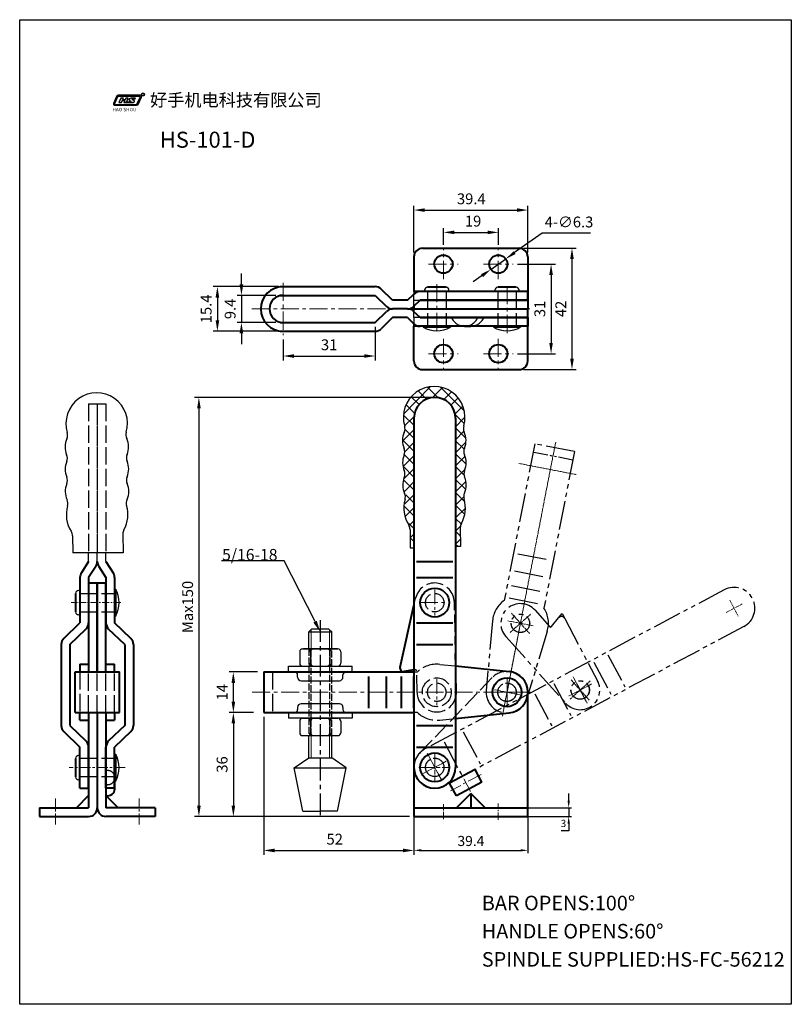
# Model space of a CAD drawing. Units: millimetres. Extents: x 1635 to 1902, y 473 to 814.
import ezdxf
from ezdxf import colors
from ezdxf.entities.mleader import LeaderData, LeaderLine
from ezdxf.math import Vec2, Vec3

# ---------------------------------------------------------------- set-up
doc = ezdxf.new("R2010")
doc.units = ezdxf.units.MM
for name, pattern in [('ACAD_ISO02W100', [15, 12, -3]), ('CENTER', [2, 1.25, -0.25, 0.25, -0.25]), ('CENTERX2', [4, 2.5, -0.5, 0.5, -0.5]), ('PHANTOM', [17.5, 10, -1.5, 1.5, -1.5, 1.5, -1.5])]:
    doc.linetypes.add(name, pattern=pattern)
for name, color, linetype in [('1l', 7, 'Continuous'), ('6', 6, 'CENTERX2'), ('图层4', 5, 'ACAD_ISO02W100'), ('图层6', 2, 'PHANTOM')]:
    doc.layers.add(name, color=color, linetype=linetype)
for name, color, linetype, lineweight in [('2L', 2, 'Continuous', 13), ('5L', 1, 'Continuous', 13), ('7L', 3, 'Continuous', 30), ('8L', 2, 'PHANTOM', 13), ('图层1', 7, 'Continuous', 40), ('图层3', 6, 'CENTER', 13), ('图层5', 1, 'Continuous', 13)]:
    doc.layers.add(name, color=color, linetype=linetype, lineweight=lineweight)
doc.styles.add('ROMANS', font='ROMANS', dxfattribs={"width": 0.7})
doc.styles.get("Standard").update_dxf_attribs({"font": 'arial.ttf'})
doc.styles.add('样式 1', font='仿宋_GB2312_0.ttf')
doc.dimstyles.new('ISO-25', dxfattribs={"dimtxt": 2.5, "dimasz": 2.5, "dimexe": 1, "dimexo": 1, "dimgap": 1, "dimtad": 1, "dimtoh": 1, "dimdsep": 46, "dimtxsty": 'Standard', "dimcen": 2.5, "dimclrd": 1, "dimclre": 1, "dimclrt": 3, "dimadec": 0, "dimazin": 0, "dimtfac": 1, "dimtmove": 0, "dimatfit": 3, "dimfxl": 1, "dimarcsym": 0})
pattern_1 = [(45.27, (2128.9395, 806.8203), (-2.255619, 2.23446), []), (135.27, (2128.9395, 806.8203), (-2.23446, -2.255619), [])]

# ---------------------------------------------------------------- blocks, each defined once
blk = doc.blocks.new('*D19')
at = {"layer": 'Defpoints', "color": 0}
for p in [(1709.4, 588.08), (1719.22, 588.08), (1717.9, 574.08)]:
    blk.add_point(p, dxfattribs=at)
at = {"layer": '图层5', "color": 1, "lineweight": -2}
for p, q in [((1717.72, 588.08), (1707.9, 588.08)), ((1709.4, 577.83), (1709.4, 584.33)), ((1716.4, 574.08), (1707.9, 574.08))]:
    blk.add_line(p, q, dxfattribs=at)
at = {"layer": '图层5', "color": 1}
for points in [[(1708.77, 584.33), (1710.02, 584.33), (1709.4, 588.08)], [(1708.77, 577.83), (1710.02, 577.83), (1709.4, 574.08)]]:
    blk.add_solid(points, dxfattribs=at)
at = {"layer": '图层5', "color": 3, "insert": (1706.02, 581.08), "char_height": 3.75, "attachment_point": 5, "rotation": 90}
blk.add_mtext('14', dxfattribs=at)
blk = doc.blocks.new('*D20')
at = {"layer": 'Defpoints', "color": 0}
for p in [(1717.9, 574.08), (1709.4, 538.08), (1771.9, 538.08)]:
    blk.add_point(p, dxfattribs=at)
at = {"layer": '图层5', "color": 1, "lineweight": -2}
for p, q in [((1716.4, 574.08), (1707.9, 574.08)), ((1709.4, 570.33), (1709.4, 541.83)), ((1770.4, 538.08), (1707.9, 538.08))]:
    blk.add_line(p, q, dxfattribs=at)
at = {"layer": '图层5', "color": 1}
for points in [[(1708.77, 570.33), (1710.02, 570.33), (1709.4, 574.08)], [(1708.77, 541.83), (1710.02, 541.83), (1709.4, 538.08)]]:
    blk.add_solid(points, dxfattribs=at)
at = {"layer": '图层5', "color": 3, "insert": (1705.98, 556.08), "char_height": 3.75, "attachment_point": 5, "rotation": 90}
blk.add_mtext('36', dxfattribs=at)
blk = doc.blocks.new('*D21')
at = {"layer": 'Defpoints', "color": 0}
for p in [(1719.9, 574.08), (1771.9, 538.08), (1771.9, 526.34)]:
    blk.add_point(p, dxfattribs=at)
at = {"layer": '图层5', "color": 1, "lineweight": -2}
for p, q in [((1719.9, 572.58), (1719.9, 524.84)), ((1771.9, 536.58), (1771.9, 524.84)), ((1723.65, 526.34), (1768.15, 526.34))]:
    blk.add_line(p, q, dxfattribs=at)
at = {"layer": '图层5', "color": 1}
for points in [[(1723.65, 526.96), (1723.65, 525.71), (1719.9, 526.34)], [(1768.15, 526.96), (1768.15, 525.71), (1771.9, 526.34)]]:
    blk.add_solid(points, dxfattribs=at)
at = {"layer": '图层5', "color": 3, "insert": (1744.48, 529.75), "char_height": 3.75, "attachment_point": 5}
blk.add_mtext('52', dxfattribs=at)
blk = doc.blocks.new('*D22')
at = {"layer": 'Defpoints', "color": 0}
for p in [(1806.25, 729.21), (1806.25, 698.21), (1819.35, 698.21)]:
    blk.add_point(p, dxfattribs=at)
at = {"layer": '图层5', "color": 1, "lineweight": -2}
for p, q in [((1807.75, 729.21), (1820.85, 729.21)), ((1819.35, 725.46), (1819.35, 701.96)), ((1807.75, 698.21), (1820.85, 698.21))]:
    blk.add_line(p, q, dxfattribs=at)
at = {"layer": '图层5', "color": 1}
for points in [[(1818.72, 725.46), (1819.97, 725.46), (1819.35, 729.21)], [(1818.72, 701.96), (1819.97, 701.96), (1819.35, 698.21)]]:
    blk.add_solid(points, dxfattribs=at)
at = {"layer": '图层5', "color": 3, "insert": (1815.93, 713.71), "char_height": 3.75, "attachment_point": 5, "rotation": 90}
blk.add_mtext('31', dxfattribs=at)
blk = doc.blocks.new('*D23')
at = {"layer": 'Defpoints', "color": 0}
for p in [(1808.3, 734.71), (1808.3, 692.71), (1826.58, 692.71)]:
    blk.add_point(p, dxfattribs=at)
at = {"layer": '图层5', "color": 1, "lineweight": -2}
for p, q in [((1809.8, 734.71), (1828.08, 734.71)), ((1826.58, 730.96), (1826.58, 696.46)), ((1809.8, 692.71), (1828.08, 692.71))]:
    blk.add_line(p, q, dxfattribs=at)
at = {"layer": '图层5', "color": 1}
for points in [[(1825.96, 730.96), (1827.21, 730.96), (1826.58, 734.71)], [(1825.96, 696.46), (1827.21, 696.46), (1826.58, 692.71)]]:
    blk.add_solid(points, dxfattribs=at)
at = {"layer": '图层5', "color": 3, "insert": (1823.2, 713.71), "char_height": 3.75, "attachment_point": 5, "rotation": 90}
blk.add_mtext('42', dxfattribs=at)
blk = doc.blocks.new('*D24')
at = {"layer": 'Defpoints', "color": 0}
for p in [(1725.6, 718.41), (1712.19, 709.01), (1725.6, 709.01)]:
    blk.add_point(p, dxfattribs=at)
at = {"layer": '图层5', "color": 1, "lineweight": -2}
for p, q in [((1712.19, 722.16), (1712.19, 725.91)), ((1724.1, 718.41), (1710.69, 718.41)), ((1712.19, 718.41), (1712.19, 709.01)), ((1724.1, 709.01), (1710.69, 709.01)), ((1712.19, 705.26), (1712.19, 701.51))]:
    blk.add_line(p, q, dxfattribs=at)
at = {"layer": '图层5', "color": 1}
for points in [[(1711.57, 722.16), (1712.82, 722.16), (1712.19, 718.41)], [(1711.57, 705.26), (1712.82, 705.26), (1712.19, 709.01)]]:
    blk.add_solid(points, dxfattribs=at)
at = {"layer": '图层5', "color": 3, "insert": (1708.78, 713.71), "char_height": 3.75, "attachment_point": 5, "rotation": 90}
blk.add_mtext('9.4', dxfattribs=at)
blk = doc.blocks.new('*D25')
at = {"layer": 'Defpoints', "color": 0}
for p in [(1726.6, 721.41), (1703.87, 706.01), (1726.6, 706.01)]:
    blk.add_point(p, dxfattribs=at)
at = {"layer": '图层5', "color": 1, "lineweight": -2}
for p, q in [((1725.1, 721.41), (1702.37, 721.41)), ((1703.87, 717.66), (1703.87, 709.76)), ((1725.1, 706.01), (1702.37, 706.01))]:
    blk.add_line(p, q, dxfattribs=at)
at = {"layer": '图层5', "color": 1}
for points in [[(1703.25, 717.66), (1704.5, 717.66), (1703.87, 721.41)], [(1703.25, 709.76), (1704.5, 709.76), (1703.87, 706.01)]]:
    blk.add_solid(points, dxfattribs=at)
at = {"layer": '图层5', "color": 3, "insert": (1700.46, 713.71), "char_height": 3.75, "attachment_point": 5, "rotation": 90}
blk.add_mtext('15.4', dxfattribs=at)
blk = doc.blocks.new('*D26')
at = {"layer": 'Defpoints', "color": 0}
for p in [(1758.5, 709.01), (1726.6, 704.66), (1758.5, 697.41)]:
    blk.add_point(p, dxfattribs=at)
at = {"layer": '图层5', "color": 1, "lineweight": -2}
for p, q in [((1758.5, 707.51), (1758.5, 695.91)), ((1726.6, 703.16), (1726.6, 695.91)), ((1730.35, 697.41), (1754.75, 697.41))]:
    blk.add_line(p, q, dxfattribs=at)
at = {"layer": '图层5', "color": 1}
for points in [[(1730.35, 698.03), (1730.35, 696.78), (1726.6, 697.41)], [(1754.75, 698.03), (1754.75, 696.78), (1758.5, 697.41)]]:
    blk.add_solid(points, dxfattribs=at)
at = {"layer": '图层5', "color": 3, "insert": (1742.55, 700.82), "char_height": 3.75, "attachment_point": 5}
blk.add_mtext('31', dxfattribs=at)
blk = doc.blocks.new('*D27')
at = {"layer": 'Defpoints', "color": 0}
for p in [(1801.1, 740.2), (1782.1, 734.36), (1801.1, 734.36)]:
    blk.add_point(p, dxfattribs=at)
at = {"layer": '图层5', "color": 1, "lineweight": -2}
for p, q in [((1782.1, 735.86), (1782.1, 741.7)), ((1785.85, 740.2), (1797.35, 740.2)), ((1801.1, 735.86), (1801.1, 741.7))]:
    blk.add_line(p, q, dxfattribs=at)
at = {"layer": '图层5', "color": 1}
for points in [[(1785.85, 740.82), (1785.85, 739.57), (1782.1, 740.2)], [(1797.35, 740.82), (1797.35, 739.57), (1801.1, 740.2)]]:
    blk.add_solid(points, dxfattribs=at)
at = {"layer": '图层5', "color": 3, "insert": (1792.36, 743.61), "char_height": 3.75, "attachment_point": 5}
blk.add_mtext('19', dxfattribs=at)
blk = doc.blocks.new('*D28')
at = {"layer": 'Defpoints', "color": 0}
for p in [(1811.3, 747.91), (1771.9, 731.71), (1811.3, 731.71)]:
    blk.add_point(p, dxfattribs=at)
at = {"layer": '图层5', "color": 1, "lineweight": -2}
for p, q in [((1771.9, 733.21), (1771.9, 749.41)), ((1775.65, 747.91), (1807.55, 747.91)), ((1811.3, 733.21), (1811.3, 749.41))]:
    blk.add_line(p, q, dxfattribs=at)
at = {"layer": '图层5', "color": 1}
for points in [[(1775.65, 748.53), (1775.65, 747.28), (1771.9, 747.91)], [(1807.55, 748.53), (1807.55, 747.28), (1811.3, 747.91)]]:
    blk.add_solid(points, dxfattribs=at)
at = {"layer": '图层5', "color": 3, "insert": (1791.74, 751.32), "char_height": 3.75, "attachment_point": 5}
blk.add_mtext('39.4', dxfattribs=at)
blk = doc.blocks.new('*D29')
at = {"layer": 'Defpoints', "color": 0}
for p in [(1803.67, 731.03), (1798.52, 727.39)]:
    blk.add_point(p, dxfattribs=at)
at = {"layer": '图层5', "color": 1, "lineweight": -2}
for p, q in [((1816.28, 739.92), (1806.73, 733.19)), ((1833.04, 739.92), (1816.28, 739.92)), ((1798.52, 727.39), (1803.67, 731.03)), ((1795.46, 725.23), (1792.39, 723.07))]:
    blk.add_line(p, q, dxfattribs=at)
at = {"layer": '图层5', "color": 1}
for points in [[(1806.37, 733.7), (1807.09, 732.68), (1803.67, 731.03)], [(1795.1, 725.74), (1795.82, 724.72), (1798.52, 727.39)]]:
    blk.add_solid(points, dxfattribs=at)
at = {"layer": '图层5', "color": 3, "insert": (1825.56, 743.3), "char_height": 3.75, "attachment_point": 5, "style": '样式 1'}
blk.add_mtext('4-∅6.3', dxfattribs=at)
blk = doc.blocks.new('*D30')
at = {"layer": 'Defpoints', "color": 0}
for p in [(1779.23, 683.08), (1697.47, 538.08), (1771.9, 538.08)]:
    blk.add_point(p, dxfattribs=at)
at = {"layer": '图层5', "color": 1, "lineweight": -2}
for p, q in [((1777.73, 683.08), (1695.97, 683.08)), ((1697.47, 679.33), (1697.47, 541.83)), ((1770.4, 538.08), (1695.97, 538.08))]:
    blk.add_line(p, q, dxfattribs=at)
at = {"layer": '图层5', "color": 1}
for points in [[(1696.85, 679.33), (1698.1, 679.33), (1697.47, 683.08)], [(1696.85, 541.83), (1698.1, 541.83), (1697.47, 538.08)]]:
    blk.add_solid(points, dxfattribs=at)
at = {"layer": '图层5', "color": 3, "insert": (1694.06, 610.58), "char_height": 3.75, "attachment_point": 5, "rotation": 90}
blk.add_mtext('Max150', dxfattribs=at)
blk = doc.blocks.new('好手logo1')
h = blk.add_hatch(color=1)
h.paths.add_polyline_path([(11.12, 2.84, 0.300672), (12.04, 3.45), (13.38, 6.6, 0.537666), (12.83, 7.44), (2.6, 7.44, 0.300672), (1.86, 6.95), (0.47, 3.68, 0.537666), (1.02, 2.84)])
h.paths.add_polyline_path([(1.18, 3.24, -0.537666), (1, 3.52), (2.33, 6.65, -0.300672), (2.7, 6.9), (12.57, 6.9, -0.537666), (12.75, 6.62), (11.47, 3.61, -0.300672), (10.92, 3.24)], flags=16)
h.paths.add_polyline_path([(9.3, 4.03), (5.28, 4.03), (5.65, 4.86, 0.540881), (5.55, 5), (4.63, 5, 0.297959), (4.54, 4.94), (4.14, 4.03), (3, 4.03), (3.91, 6.1), (5.05, 6.1), (4.75, 5.42, 0.540881), (4.84, 5.28), (5.76, 5.28, 0.297959), (5.85, 5.34), (6.19, 6.1), (7.33, 6.1), (6.58, 4.39, 0.540881), (6.67, 4.25), (8.54, 4.25, 0.684537), (8.6, 4.43), (7.78, 5.19, -0.466541), (7.8, 5.8, -0.165228), (8.65, 6.09), (10.72, 6.09), (10.55, 5.82), (9.25, 5.82, 0.684537), (9.18, 5.65), (10.05, 4.85, -0.512887), (9.98, 4.21, -0.127046)], flags=0)
h = blk.add_hatch(color=1)
h.paths.add_polyline_path([(13.4, 7.8, 1), (14.8, 7.8, 1)])
h.paths.add_polyline_path([(14.7, 7.8, -1), (13.5, 7.8, -1)], flags=16)
at = {"color": 1}
for p, q in [((3.91, 6.1), (3, 4.03)), ((5.05, 6.1), (3.91, 6.1)), ((4.14, 4.03), (4.54, 4.94)), ((4.63, 5), (5.55, 5)), ((4.75, 5.42), (5.05, 6.1)), ((5.76, 5.28), (4.84, 5.28)), ((5.65, 4.86), (5.28, 4.03)), ((6.19, 6.1), (5.85, 5.34)), ((7.33, 6.1), (6.19, 6.1)), ((6.58, 4.39), (7.33, 6.1)), ((7.78, 5.19), (8.6, 4.43)), ((10.72, 6.09), (8.65, 6.09)), ((10.05, 4.85), (9.18, 5.65)), ((9.25, 5.82), (10.55, 5.82)), ((10.55, 5.82), (10.72, 6.09)), ((3, 4.03), (4.14, 4.03)), ((5.28, 4.03), (9.3, 4.03)), ((8.54, 4.25), (6.67, 4.25))]:
    blk.add_line(p, q, dxfattribs=at)
for points in [[(1.02, 2.84), (11.12, 2.84, 0.300672), (12.04, 3.45), (13.38, 6.6, 0.537666), (12.83, 7.44), (2.6, 7.44, 0.300672), (1.86, 6.95), (0.47, 3.68, 0.537666)], [(10.92, 3.24, 0.300672), (11.47, 3.61), (12.75, 6.62, 0.537666), (12.57, 6.9), (2.7, 6.9, 0.300672), (2.33, 6.65), (1, 3.52, 0.537666), (1.18, 3.24)]]:
    blk.add_lwpolyline(points, format="xyb", close=True, dxfattribs=at)
for radius in [0.7, 0.6]:
    blk.add_circle((14.1, 7.8), radius, dxfattribs=at)
for centre, radius, start, end in [((4.63, 4.9), 0.1, 90, 156.3676), ((4.84, 5.38), 0.1, 156.3676, 270), ((5.55, 4.9), 0.1, 336.3676, 90), ((5.76, 5.38), 0.1, 270, 336.3676), ((8.05, 5.48), 0.4, 127.5285, 227.5724), ((8.65, 4.69), 1.4, 90, 127.5285), ((9.25, 5.72), 0.1, 90, 227.5724), ((9.78, 4.56), 0.4, 298.9615, 47.5724), ((6.67, 4.35), 0.1, 156.3676, 270), ((8.54, 4.35), 0.1, 270, 47.5724), ((9.3, 5.43), 1.4, 270, 298.9615)]:
    blk.add_arc(centre, radius, start, end, dxfattribs=at)
at = {"color": 1, "attachment_point": 1}
for s, insert, char_height in [('{\\fSimSun|b0|i0|c134|p2;R}', (13.84, 8.23), 0.8008), ('{\\f@MS UI Gothic|b1|i1|c128|p34;HAO\\f@MS UI Gothic|b1|i1|c134|p34; \\f@MS UI Gothic|b1|i1|c128|p34;SHOU}', (0, 1.61), 1.6)]:
    blk.add_mtext(s, dxfattribs=dict(at, insert=insert, char_height=char_height))
blk = doc.blocks.new('*D32')
at = {"color": 1, "lineweight": -2}
for p, q in [((1771.9, 545.58), (1771.9, 525.37)), ((1811.3, 545.58), (1811.3, 525.37)), ((1774.4, 526.37), (1808.8, 526.37))]:
    blk.add_line(p, q, dxfattribs=at)
at = {"color": 1}
for points in [[(1774.4, 526.79), (1774.4, 525.96), (1771.9, 526.37)], [(1808.8, 526.79), (1808.8, 525.96), (1811.3, 526.37)]]:
    blk.add_solid(points, dxfattribs=at)
at = {"layer": 'Defpoints', "color": 0}
for p in [(1771.9, 546.58), (1811.3, 546.58), (1811.3, 526.37)]:
    blk.add_point(p, dxfattribs=at)
at = {"color": 3, "insert": (1791.6, 529.16), "char_height": 3.5, "attachment_point": 5}
blk.add_mtext('39.4', dxfattribs=at)
blk = doc.blocks.new('*D33')
at = {"color": 1, "lineweight": -2}
for p, q in [((1825.45, 543.58), (1825.45, 546.08)), ((1808.17, 541.08), (1826.45, 541.08)), ((1825.45, 541.08), (1825.45, 538.08)), ((1808.17, 538.08), (1826.45, 538.08)), ((1825.45, 535.58), (1825.45, 533.08)), ((1825.45, 533.08), (1822.81, 533.08))]:
    blk.add_line(p, q, dxfattribs=at)
at = {"color": 1}
for points in [[(1825.04, 543.58), (1825.87, 543.58), (1825.45, 541.08)], [(1825.04, 535.58), (1825.87, 535.58), (1825.45, 538.08)]]:
    blk.add_solid(points, dxfattribs=at)
at = {"layer": 'Defpoints', "color": 0}
for p in [(1807.17, 541.08), (1807.17, 538.08), (1825.45, 538.08)]:
    blk.add_point(p, dxfattribs=at)
at = {"color": 3, "insert": (1823.63, 535.36), "char_height": 2.5, "attachment_point": 5}
blk.add_mtext('3', dxfattribs=at)

msp = doc.modelspace()

# ---------------------------------------------------------------- hatches: boundary and pattern name
at = {"layer": '5L'}
h = msp.add_hatch(dxfattribs=at)
h.set_pattern_fill('ANSI37', color=256, angle=0.27, style=0)
h.set_pattern_definition(pattern_1)
h.paths.add_polyline_path([(1768.889, 649.775, -0.2123025), (1768.726, 655.308, 0.2043799), (1768.693, 657.662, -0.2043799), (1768.617, 663.007, 0.2043799), (1768.584, 665.361, -0.2123025), (1768.59, 670.897, 0.1831586), (1768.711, 673.02, -0.5038114), (1778.784, 686.886), (1778.819, 683.08, 0.4142136), (1771.687, 675.813), (1772.106, 631.328), (1770.606, 631.312), (1770.545, 637.851, 0.1311247), (1770.132, 639.342, -0.2047501), (1769.07, 647.656, 0.1831586)])
h = msp.add_hatch(dxfattribs=at)
h.set_pattern_fill('ANSI37', color=256, angle=0.27, style=0)
h.set_pattern_definition(pattern_1)
h.paths.add_polyline_path([(1789.375, 649.968, 0.2123025), (1789.433, 655.503, -0.2043799), (1789.422, 657.857, 0.2043799), (1789.397, 663.203, -0.2043799), (1789.386, 665.557, 0.2123025), (1789.276, 671.092, -0.1831586), (1789.114, 673.212, 0.5038114), (1778.782, 686.886), (1778.819, 683.08, -0.4142136), (1786.086, 675.949), (1786.506, 631.463), (1788.006, 631.476), (1787.944, 638.015, -0.1311247), (1788.329, 639.513, 0.2047501), (1789.234, 647.846, -0.1831586)])

# ---------------------------------------------------------------- linework, layer by layer
for p, q in [((1771.896, 719.71), (1771.903, 718.86)), ((1775.596, 720.21), (1775.596, 719.71)), ((1783.996, 719.71), (1783.996, 720.21)), ((1799.896, 720.21), (1799.896, 719.71)), ((1808.296, 719.71), (1808.296, 720.21)), ((1771.896, 707.71), (1771.903, 708.561)), ((1775.096, 707.71), (1775.096, 707.41)), ((1784.496, 707.71), (1784.496, 707.41)), ((1799.396, 707.71), (1799.396, 707.41)), ((1808.796, 707.71), (1808.796, 707.41)), ((1671.23, 629.275), (1653.829, 629.275)), ((1659.32, 626.264), (1659.32, 629.275)), ((1662.32, 626.264), (1662.32, 629.275)), ((1665.32, 626.264), (1665.32, 629.275)), ((1668.32, 616.78), (1668.62, 616.78)), ((1656.32, 616.28), (1655.82, 616.28)), ((1656.32, 607.88), (1655.82, 607.88)), ((1668.32, 607.38), (1668.62, 607.38)), ((1735.474, 601.924), (1736.474, 602.924)), ((1735.474, 601.924), (1743.474, 601.924)), ((1735.474, 596.08), (1735.474, 601.924)), ((1742.474, 602.924), (1736.474, 602.924)), ((1743.474, 601.924), (1742.474, 602.924)), ((1743.474, 596.08), (1743.474, 601.924)), ((1732.374, 595.08), (1732.374, 591.08)), ((1733.374, 596.08), (1745.574, 596.08)), ((1745.324, 596.08), (1733.624, 596.08)), ((1736.127, 595.08), (1736.127, 590.78)), ((1742.821, 595.08), (1742.821, 590.78)), ((1746.574, 595.08), (1746.574, 591.08)), ((1728.474, 590.08), (1750.474, 590.08)), ((1728.474, 588.08), (1728.474, 590.08)), ((1733.374, 590.08), (1745.574, 590.08)), ((1735.474, 590.08), (1739.474, 590.08)), ((1750.474, 588.08), (1750.474, 590.08)), ((1728.474, 588.08), (1730.624, 588.08)), ((1730.624, 588.08), (1729.709, 588.08)), ((1731.624, 586.33), (1731.624, 587.08)), ((1747.324, 586.33), (1747.324, 587.08)), ((1748.324, 588.08), (1750.474, 588.08)), ((1732.874, 585.08), (1746.074, 585.08)), ((1731.624, 575.83), (1731.624, 575.08)), ((1746.074, 577.08), (1732.874, 577.08)), ((1747.324, 575.83), (1747.324, 575.08)), ((1730.624, 574.08), (1728.474, 574.08)), ((1728.474, 574.08), (1728.474, 572.08)), ((1729.709, 574.08), (1730.624, 574.08)), ((1748.324, 574.08), (1750.474, 574.08)), ((1750.474, 574.08), (1750.474, 572.08)), ((1750.474, 572.08), (1728.474, 572.08)), ((1732.374, 571.08), (1732.374, 567.08)), ((1733.374, 572.08), (1745.574, 572.08)), ((1745.324, 572.08), (1733.624, 572.08)), ((1736.127, 571.08), (1736.127, 566.78)), ((1742.821, 571.08), (1742.821, 566.78)), ((1746.574, 571.08), (1746.574, 567.08)), ((1733.374, 566.08), (1745.574, 566.08)), ((1735.474, 566.08), (1739.474, 566.08)), ((1735.474, 558.424), (1735.474, 566.08)), ((1743.474, 558.424), (1743.474, 566.08)), ((1656.32, 559.18), (1655.82, 559.18)), ((1668.32, 559.68), (1668.62, 559.68)), ((1730.474, 554.924), (1735.474, 558.424)), ((1735.474, 558.424), (1743.474, 558.424)), ((1748.474, 554.924), (1743.474, 558.424)), ((1733.474, 539.924), (1730.474, 554.924)), ((1730.474, 554.924), (1748.474, 554.924)), ((1745.474, 539.924), (1748.474, 554.924)), ((1656.32, 550.78), (1655.82, 550.78)), ((1668.32, 550.28), (1668.62, 550.28)), ((1733.474, 539.924), (1739.474, 539.924)), ((1745.474, 539.924), (1739.474, 539.924))]:
    msp.add_line(p, q)
for centre, radius, start, end in [((1776.596, 720.21), 1, 90, 180), ((1782.996, 720.21), 1, 0, 90), ((1800.896, 720.21), 1, 90, 180), ((1807.296, 720.21), 1, 0, 90), ((1779.796, 715.411), 9.279, 239.56734, 300.43266), ((1804.096, 715.411), 9.279, 239.56734, 300.43266), ((1660.62, 612.08), 9.279, 329.56734, 30.43266), ((1655.82, 615.28), 1, 90, 180), ((1655.82, 608.88), 1, 180, 270), ((1733.374, 595.08), 1, 90, 180), ((1735.127, 595.08), 1, 0, 90), ((1737.127, 595.08), 1, 90, 180), ((1741.821, 595.08), 1, 0, 90), ((1743.821, 595.08), 1, 90, 180), ((1745.574, 595.08), 1, 0, 90), ((1733.374, 591.08), 1, 180, 270), ((1735.127, 591.08), 1, 270, 0), ((1737.127, 591.08), 1, 180, 270), ((1741.821, 591.08), 1, 270, 360), ((1743.821, 591.08), 1, 180, 270), ((1745.574, 591.08), 1, 270, 0), ((1730.624, 587.08), 1, 0, 90), ((1732.874, 586.33), 1.25, 180, 270), ((1746.074, 586.33), 1.25, 270, 360), ((1748.324, 587.08), 1, 90, 180), ((1732.874, 575.83), 1.25, 90, 180), ((1746.074, 575.83), 1.25, 0, 90), ((1730.624, 575.08), 1, 270, 360), ((1748.324, 575.08), 1, 180, 270), ((1733.374, 571.08), 1, 90, 180), ((1735.127, 571.08), 1, 0, 90), ((1737.127, 571.08), 1, 90, 180), ((1741.821, 571.08), 1, 0, 90), ((1743.821, 571.08), 1, 90, 180), ((1745.574, 571.08), 1, 0, 90), ((1733.374, 567.08), 1, 180, 270), ((1735.127, 567.08), 1, 270, 0), ((1737.127, 567.08), 1, 180, 270), ((1741.821, 567.08), 1, 270, 360), ((1743.821, 567.08), 1, 180, 270), ((1745.574, 567.08), 1, 270, 0), ((1655.82, 558.18), 1, 90, 180), ((1660.62, 554.98), 9.279, 329.56734, 30.43266), ((1655.82, 551.78), 1, 180, 270)]:
    msp.add_arc(centre, radius, start, end)
at = {"layer": '1l'}
for p, q in [((1635.455, 813.785), (1902.485, 813.785)), ((1635.455, 473.098), (1635.455, 813.785)), ((1902.485, 813.785), (1902.485, 473.098)), ((1902.485, 473.098), (1635.455, 473.098))]:
    msp.add_line(p, q, dxfattribs=at)
at = {"layer": '1l', "linetype": 'ByBlock'}
for p, q in [((1770.549, 637.364), (1770.609, 631.06)), ((1787.944, 638.015), (1788.006, 631.476)), ((1653.773, 635.163), (1653.829, 629.275)), ((1671.168, 635.814), (1671.23, 629.275)), ((1770.609, 631.06), (1772.109, 631.075)), ((1788.006, 631.476), (1786.296, 631.462))]:
    msp.add_line(p, q, dxfattribs=at)
for centre, radius, start, end in [((1778.885, 676.223), 10.663, 343.59555, 196.94445), ((1662.109, 674.022), 10.663, 343.59555, 196.94445), ((1765.815, 672.241), 3, 335.42775, 16.94445), ((1791.992, 672.365), 3, 163.59555, 205.11225), ((1657.963, 665.96), 6.812, 155.42775, 203.37205), ((1649.039, 670.04), 3, 335.42775, 16.94445), ((1675.216, 670.163), 3, 163.59555, 205.11225), ((1666.331, 665.999), 6.812, 337.16795, 25.11225), ((1774.739, 668.161), 6.812, 155.42775, 203.37205), ((1783.107, 668.201), 6.812, 337.16795, 25.11225), ((1765.732, 664.269), 3, 337.16795, 23.37205), ((1792.151, 664.393), 3, 157.16795, 203.37205), ((1648.956, 662.067), 3, 337.16795, 23.37205), ((1675.375, 662.192), 3, 157.16795, 203.37205), ((1666.368, 658.299), 6.812, 337.16795, 23.37205), ((1774.775, 660.461), 6.812, 157.16795, 203.37205), ((1783.144, 660.501), 6.812, 337.16795, 23.37205), ((1657.999, 658.26), 6.812, 157.16795, 203.37205), ((1765.768, 656.569), 3, 337.16795, 23.37205), ((1792.187, 656.693), 3, 157.16795, 203.37205), ((1648.992, 654.367), 3, 337.16795, 23.37205), ((1675.411, 654.492), 3, 157.16795, 203.37205), ((1774.811, 652.761), 6.812, 157.16795, 205.11225), ((1783.18, 652.801), 6.812, 335.42775, 23.37205), ((1658.035, 650.56), 6.812, 157.16795, 205.11225), ((1666.404, 650.599), 6.812, 335.42775, 23.37205), ((1649.151, 646.396), 3, 343.59555, 25.11225), ((1675.327, 646.519), 3, 155.42775, 196.94445), ((1779.034, 644.738), 10.663, 163.59555, 212.80597), ((1765.927, 648.597), 3, 343.59555, 25.11225), ((1779.034, 644.738), 10.663, 330.6589, 16.94445), ((1792.103, 648.72), 3, 155.42775, 196.94445), ((1662.257, 642.537), 10.663, 163.59555, 212.80597), ((1662.257, 642.537), 10.663, 330.6589, 16.94445), ((1674.168, 635.842), 3, 150.6589, 180.54), ((1767.55, 637.336), 3, 0.54, 32.80597), ((1790.944, 638.043), 3, 150.6589, 180.54), ((1650.773, 635.134), 3, 0.54, 32.80597)]:
    msp.add_arc(centre, radius, start, end, dxfattribs=at)
at = {"layer": '2L'}
for p, q in [((1736.274, 596.08), (1736.274, 602.724)), ((1742.674, 596.08), (1742.674, 602.724)), ((1736.274, 558.424), (1736.274, 566.08)), ((1742.674, 558.424), (1742.674, 566.08))]:
    msp.add_line(p, q, dxfattribs=at)
at = {"layer": '6', "linetype": 'CENTER', "ltscale": 6}
msp.add_line((1739.474, 606.071), (1739.474, 537.398), dxfattribs=at)
at = {"layer": '图层1', "color": 0, "linetype": 'ByBlock', "ltscale": 4}
for p, q in [((1774.896, 734.71), (1808.296, 734.71)), ((1774.896, 692.71), (1808.296, 692.71))]:
    msp.add_line(p, q, dxfattribs=at)
at = {"layer": '图层1'}
for p, q in [((1771.896, 731.71), (1771.896, 719.71)), ((1811.296, 731.71), (1811.296, 713.71)), ((1725.596, 721.41), (1758.496, 721.41)), ((1764.496, 716.71), (1760.602, 720.547)), ((1769.696, 716.71), (1771.903, 718.86)), ((1811.296, 719.71), (1771.896, 719.71)), ((1782.996, 721.21), (1776.596, 721.21)), ((1807.296, 721.21), (1800.896, 721.21)), ((1811.296, 716.71), (1811.296, 719.71)), ((1725.596, 718.41), (1758.496, 718.41)), ((1758.496, 718.41), (1762.391, 714.573)), ((1769.696, 716.71), (1764.496, 716.71)), ((1773.996, 716.71), (1771.789, 714.561)), ((1811.296, 716.71), (1773.996, 716.71)), ((1773.996, 716.71), (1811.296, 716.71)), ((1758.496, 709.01), (1762.391, 712.847)), ((1767.596, 713.71), (1764.496, 713.71)), ((1769.696, 713.71), (1764.496, 713.71)), ((1773.996, 710.71), (1771.789, 712.86)), ((1771.896, 714.665), (1771.896, 713.71)), ((1771.896, 712.755), (1771.896, 713.71)), ((1771.896, 713.71), (1811.296, 713.71)), ((1771.896, 713.71), (1811.296, 713.71)), ((1811.296, 695.71), (1811.296, 713.71)), ((1725.596, 709.01), (1758.496, 709.01)), ((1764.496, 710.71), (1760.602, 706.873)), ((1769.696, 710.71), (1764.496, 710.71)), ((1769.696, 710.71), (1771.903, 708.561)), ((1811.296, 710.71), (1773.996, 710.71)), ((1773.996, 710.71), (1811.296, 710.71)), ((1811.296, 710.71), (1811.296, 707.71)), ((1725.596, 706.01), (1758.496, 706.01)), ((1811.296, 707.71), (1771.896, 707.71)), ((1771.896, 695.71), (1771.896, 707.71)), ((1784.496, 707.41), (1775.096, 707.41)), ((1789.433, 707.71), (1791.546, 707.71)), ((1808.796, 707.41), (1799.396, 707.41)), ((1771.896, 675.882), (1771.896, 555.08)), ((1786.296, 675.882), (1786.296, 555.08)), ((1659.32, 626.264), (1656.809, 622.422)), ((1661.831, 624.623), (1659.32, 620.78)), ((1662.809, 624.623), (1665.32, 620.78)), ((1665.32, 626.264), (1667.831, 622.422)), ((1772.825, 626.264), (1785.368, 626.264)), ((1656.32, 620.78), (1656.32, 605.08)), ((1659.32, 620.78), (1659.32, 605.113)), ((1665.32, 620.78), (1665.32, 605.113)), ((1668.32, 620.78), (1668.32, 605.08)), ((1772.825, 620.78), (1785.368, 620.78)), ((1659.32, 618.88), (1665.32, 618.88)), ((1659.32, 618.88), (1659.32, 588.08)), ((1662.32, 618.88), (1662.32, 588.08)), ((1662.32, 588.08), (1662.32, 618.88)), ((1665.32, 588.08), (1665.32, 618.88)), ((1668.62, 616.78), (1668.62, 607.38)), ((1654.82, 615.28), (1654.82, 608.88)), ((1767.074, 589.798), (1771.896, 611.076)), ((1650.74, 599.709), (1656.32, 605.08)), ((1673.901, 599.709), (1668.32, 605.08)), ((1772.825, 605.08), (1785.368, 605.08)), ((1652.82, 597.58), (1658.401, 602.951)), ((1671.82, 597.58), (1666.24, 602.951)), ((1649.82, 597.548), (1649.82, 569.613)), ((1652.82, 597.58), (1652.82, 569.58)), ((1671.82, 597.58), (1671.82, 569.58)), ((1674.82, 597.548), (1674.82, 569.613)), ((1772.825, 597.58), (1785.368, 597.58)), ((1786.393, 590.15), (1786.296, 594.449)), ((1656.32, 590.78), (1659.32, 590.78)), ((1656.32, 590.78), (1656.32, 588.08)), ((1665.32, 590.78), (1668.32, 590.78)), ((1668.32, 588.08), (1668.32, 590.78)), ((1786.296, 590.16), (1804.837, 588.242)), ((1654.62, 588.08), (1670.02, 588.08)), ((1654.62, 574.08), (1654.62, 588.08)), ((1659.32, 588.28), (1659.32, 588.08)), ((1665.32, 588.28), (1665.32, 588.08)), ((1670.02, 574.08), (1670.02, 588.08)), ((1719.896, 588.08), (1719.896, 574.08)), ((1719.896, 588.08), (1771.896, 588.08)), ((1756.323, 575.58), (1756.323, 586.58)), ((1762.396, 575.58), (1762.396, 586.58)), ((1767.596, 575.58), (1767.596, 586.58)), ((1771.896, 588.784), (1768.555, 588.228)), ((1771.896, 575.58), (1771.896, 586.58)), ((1811.296, 538.08), (1811.296, 581.08)), ((1654.62, 574.08), (1670.02, 574.08)), ((1656.32, 571.38), (1656.32, 574.08)), ((1659.32, 573.88), (1659.32, 574.08)), ((1659.32, 574.08), (1659.32, 541.08)), ((1662.32, 574.08), (1662.32, 541.08)), ((1662.32, 574.08), (1662.32, 541.08)), ((1665.32, 573.88), (1665.32, 574.08)), ((1665.32, 574.08), (1665.32, 541.08)), ((1668.32, 574.08), (1668.32, 571.38)), ((1719.896, 574.08), (1771.896, 574.08)), ((1786.296, 572.001), (1804.837, 573.919)), ((1652.82, 569.58), (1658.401, 564.209)), ((1656.32, 571.38), (1659.32, 571.38)), ((1665.32, 571.38), (1668.32, 571.38)), ((1671.82, 569.58), (1666.24, 564.209)), ((1772.825, 569.58), (1785.368, 569.58)), ((1650.74, 567.451), (1656.32, 562.08)), ((1673.901, 567.451), (1668.32, 562.08)), ((1656.32, 547.88), (1656.32, 562.08)), ((1659.32, 547.88), (1659.32, 562.048)), ((1659.32, 547.88), (1659.32, 562.048)), ((1665.32, 547.88), (1665.32, 562.048)), ((1665.32, 547.88), (1665.32, 562.048)), ((1668.32, 547.88), (1668.32, 562.08)), ((1668.62, 559.68), (1668.62, 550.28)), ((1772.825, 562.048), (1785.368, 562.048)), ((1654.82, 558.18), (1654.82, 551.78)), ((1771.896, 555.08), (1771.896, 538.08)), ((1793.071, 554.356), (1784.242, 549.662)), ((1795.418, 549.942), (1793.071, 554.356)), ((1668.363, 547.682), (1668.363, 551.539)), ((1786.589, 545.247), (1784.242, 549.662)), ((1795.418, 549.942), (1786.589, 545.247)), ((1659.32, 545.323), (1655.078, 541.08)), ((1656.32, 547.88), (1659.32, 547.88)), ((1668.32, 547.88), (1665.32, 547.88)), ((1665.32, 545.323), (1669.563, 541.08)), ((1786.596, 541.08), (1791.596, 546.08)), ((1796.596, 541.08), (1791.596, 546.08)), ((1791.596, 546.08), (1791.596, 541.08)), ((1642.32, 541.08), (1659.32, 541.08)), ((1642.32, 541.08), (1642.32, 538.08)), ((1682.32, 541.08), (1665.32, 541.08)), ((1682.32, 541.08), (1682.32, 538.08)), ((1771.896, 541.08), (1811.296, 541.08)), ((1642.32, 538.08), (1659.32, 538.08)), ((1682.32, 538.08), (1665.32, 538.08)), ((1771.896, 538.08), (1811.296, 538.08))]:
    msp.add_line(p, q, dxfattribs=at)
for centre, radius in [((1782.096, 729.21), 3.15), ((1801.096, 729.21), 3.15), ((1782.096, 698.21), 3.15), ((1801.096, 698.21), 3.15), ((1779.096, 612.08), 5), ((1804.096, 581.08), 5), ((1779.096, 555.08), 5)]:
    msp.add_circle(centre, radius, dxfattribs=at)
at = {"layer": '图层1', "ltscale": 4}
for centre, start, end in [((1774.896, 731.71), 90, 180), ((1808.296, 731.71), 0, 90), ((1774.896, 695.71), 180, 270), ((1808.296, 695.71), 270, 0)]:
    msp.add_arc(centre, 3, start, end, dxfattribs=at)
at = {"layer": '图层1'}
for centre, radius, start, end in [((1726.596, 713.71), 7.7, 90, 270), ((1758.496, 718.41), 3, 45.42593, 90), ((1773.996, 716.71), 3, 90, 135.77996), ((1726.596, 713.71), 4.7, 90, 270), ((1764.496, 716.71), 3, 225.42593, 270), ((1764.496, 710.71), 3, 90, 134.57407), ((1769.696, 716.71), 3, 270, 315.77996), ((1769.696, 710.71), 3, 45.75928, 90), ((1758.496, 709.01), 3, 270, 314.57407), ((1773.996, 710.71), 3, 224.22004, 270), ((1779.096, 675.882), 7.2, 0, 180), ((1659.32, 626.264), 3, 326.83158, 0), ((1665.32, 626.264), 3, 180, 213.16842), ((1659.32, 620.78), 3, 146.83158, 180), ((1665.32, 620.78), 3, 0, 33.16842), ((1656.32, 605.113), 3, 313.90417, 0), ((1668.32, 605.113), 3, 180, 226.09583), ((1652.82, 597.548), 3, 133.90417, 180), ((1671.82, 597.548), 3, 0, 46.09583), ((1768.342, 589.511), 1.3, 167.23082, 279.43706), ((1804.096, 581.08), 7.2, 0, 84.09492), ((1804.096, 581.08), 7.2, 275.90508, 84.09492), ((1652.82, 569.613), 3, 180, 226.09583), ((1671.82, 569.613), 3, 313.90417, 0), ((1656.32, 562.048), 3, 0, 46.09583), ((1668.32, 562.048), 3, 133.90417, 180), ((1665.922, 551.539), 2.446, 348.64715, 11.35285), ((1779.096, 555.08), 7.2, 180, 0), ((1665.883, 547.727), 2.48, 256.87619, 358.95952), ((1659.32, 541.08), 3, 270, 360), ((1665.32, 541.08), 3, 180, 270)]:
    msp.add_arc(centre, radius, start, end, dxfattribs=at)
at = {"layer": '图层3', "linetype": 'CENTER', "ltscale": 5}
for p, q in [((1782.096, 724.06), (1782.096, 734.36)), ((1801.096, 724.06), (1801.096, 734.36)), ((1776.946, 729.21), (1787.246, 729.21)), ((1795.946, 729.21), (1806.246, 729.21)), ((1726.596, 722.76), (1726.596, 704.66)), ((1779.796, 722.312), (1779.796, 705.108)), ((1804.096, 705.364), (1804.096, 721.921)), ((1715.77, 713.71), (1813.175, 713.71)), ((1782.096, 703.36), (1782.096, 693.06)), ((1801.096, 703.36), (1801.096, 693.06)), ((1776.946, 698.21), (1787.246, 698.21)), ((1795.946, 698.21), (1806.246, 698.21)), ((1773.872, 612.08), (1784.239, 612.08)), ((1715.922, 581.08), (1812.496, 581.08))]:
    msp.add_line(p, q, dxfattribs=at)
at = {"layer": '图层3', "linetype": 'CENTER', "ltscale": 0.5}
for p, q in [((1820.952, 667.628), (1802.491, 572.836)), ((1808.155, 660.265), (1828.011, 656.398)), ((1805.241, 601.797), (1812.243, 608.068)), ((1805.606, 608.433), (1811.878, 601.431)), ((1813.139, 604.076), (1804.345, 605.789)), ((1804.096, 586.23), (1804.096, 575.93)), ((1826.972, 586.453), (1831.839, 577.3)), ((1804.096, 585.56), (1804.096, 576.601)), ((1833.38, 583.943), (1825.469, 579.737)), ((1825.923, 578.705), (1832.925, 584.976)), ((1826.289, 585.341), (1832.56, 578.339)), ((1798.946, 581.08), (1809.246, 581.08)), ((1808.493, 580.224), (1799.699, 581.937)), ((1776.521, 559.925), (1781.54, 550.484)), ((1783.052, 557.183), (1775.141, 552.977))]:
    msp.add_line(p, q, dxfattribs=at)
at = {"layer": '图层3', "linetype": 'CENTER', "ltscale": 4}
for p, q in [((1779.096, 616.56), (1779.096, 607.601)), ((1779.796, 585.56), (1779.796, 576.601)), ((1779.096, 560.23), (1779.096, 549.93)), ((1779.096, 559.56), (1779.096, 550.601)), ((1773.61, 555.08), (1784.302, 555.08)), ((1773.946, 555.08), (1784.246, 555.08)), ((1795.128, 552.618), (1784.532, 546.985)), ((1791.473, 546.711), (1788.187, 552.892))]:
    msp.add_line(p, q, dxfattribs=at)
at = {"layer": '图层3', "linetype": 'CENTER', "ltscale": 2}
for p, q in [((1670.45, 612.08), (1653.284, 612.08)), ((1782.096, 537.159), (1782.096, 542.346)), ((1801.096, 536.911), (1801.096, 542.571))]:
    msp.add_line(p, q, dxfattribs=at)
at = {"layer": '图层3'}
for p, q in [((1879.887, 608.672), (1885.445, 611.627)), ((1881.189, 612.928), (1884.144, 607.371))]:
    msp.add_line(p, q, dxfattribs=at)
at = {"layer": '图层3', "linetype": 'CENTER', "ltscale": 3}
for p, q in [((1671.935, 555.08), (1652.541, 555.08)), ((1647.82, 535.342), (1647.82, 544.301)), ((1676.82, 535.342), (1676.82, 544.301))]:
    msp.add_line(p, q, dxfattribs=at)
at = {"layer": '图层4', "ltscale": 0.5}
for p, q in [((1771.896, 716.71), (1771.896, 718.853)), ((1776.596, 719.71), (1776.596, 707.71)), ((1782.996, 719.71), (1782.996, 707.71)), ((1800.896, 719.71), (1800.896, 707.71)), ((1807.296, 719.71), (1807.296, 707.71)), ((1771.896, 716.71), (1773.996, 716.71)), ((1771.896, 714.665), (1771.896, 716.71)), ((1771.896, 710.71), (1771.896, 712.755)), ((1771.896, 710.71), (1771.896, 708.568)), ((1773.996, 710.71), (1771.896, 710.71)), ((1659.32, 680.88), (1659.32, 629.275)), ((1659.32, 680.88), (1665.32, 680.88)), ((1662.32, 680.88), (1662.32, 629.275)), ((1662.32, 679.58), (1662.32, 629.275)), ((1665.32, 680.88), (1665.32, 629.275)), ((1656.32, 615.28), (1668.32, 615.28)), ((1771.896, 611.076), (1772.465, 613.583)), ((1786.296, 594.449), (1785.895, 612.234)), ((1656.32, 608.88), (1668.32, 608.88)), ((1780.794, 590.729), (1786.296, 590.16)), ((1786.595, 581.242), (1786.393, 590.15)), ((1656.32, 588.08), (1656.32, 574.08)), ((1659.32, 574.08), (1659.32, 588.08)), ((1662.32, 574.08), (1662.32, 588.08)), ((1665.32, 574.08), (1665.32, 588.08)), ((1668.32, 574.08), (1668.32, 588.08)), ((1722.896, 588.08), (1722.896, 574.08)), ((1772.362, 588.861), (1771.896, 588.784)), ((1771.896, 588.08), (1773.081, 588.08)), ((1772.998, 580.935), (1772.828, 588.476)), ((1774.005, 560.172), (1799.005, 586.172)), ((1773.081, 574.08), (1771.896, 574.08)), ((1780.794, 571.432), (1786.296, 572.001)), ((1656.32, 558.28), (1668.32, 558.28)), ((1656.32, 551.88), (1668.32, 551.88))]:
    msp.add_line(p, q, dxfattribs=at)
at = {"layer": '图层4', "ltscale": 0.2}
for p, q in [((1735.474, 596.08), (1735.474, 566.08)), ((1736.274, 566.08), (1736.274, 596.08)), ((1742.674, 596.08), (1742.674, 566.08)), ((1743.474, 566.08), (1743.474, 596.08)), ((1730.624, 588.08), (1748.324, 588.08)), ((1730.624, 574.08), (1748.324, 574.08))]:
    msp.add_line(p, q, dxfattribs=at)
at = {"layer": '图层4', "ltscale": 0.5}
for centre, radius in [((1779.096, 612.08), 3.2), ((1779.796, 581.08), 5), ((1779.796, 581.08), 3.2), ((1804.096, 581.08), 3.175), ((1779.096, 555.08), 3.175)]:
    msp.add_circle(centre, radius, dxfattribs=at)
for centre, radius, start, end in [((1789.433, 712.633), 4.922, 202.98875, 337.01125), ((1791.546, 712.633), 4.922, 270, 337.01125), ((1779.096, 612.08), 6.8, 1.294, 167.23082), ((1779.796, 581.08), 9.7, 84.09492, 133.80917), ((1772.428, 588.467), 0.4, 1.294, 99.43706), ((1804.096, 581.08), 7.2, 84.09492, 135), ((1779.796, 581.088), 6.8, 181.294, 342.91564), ((1779.796, 581.088), 6.8, 342.91564, 1.294), ((1779.796, 581.08), 9.7, 226.19083, 275.90508), ((1779.096, 555.08), 7.2, 135, 180), ((1665.922, 551.539), 2.446, 11.35285, 104.2492), ((1665.922, 551.539), 2.446, 255.7508, 348.64715)]:
    msp.add_arc(centre, radius, start, end, dxfattribs=at)
at = {"layer": '图层5'}
msp.add_line((1808.742, 604.932), (1804.096, 581.08), dxfattribs=at)
at = {"layer": '图层6'}
for p, q in [((1813.704, 667.029), (1803.155, 612.861)), ((1827.446, 664.352), (1813.704, 667.029)), ((1827.446, 664.352), (1816.896, 610.185)), ((1807.831, 629.024), (1818.628, 626.922)), ((1806.669, 623.063), (1817.467, 620.96)), ((1805.675, 617.959), (1816.473, 615.856)), ((1879.286, 616.507), (1775.716, 561.438)), ((1804.853, 613.738), (1815.651, 611.635)), ((1813.807, 609.469), (1818.84, 603.85)), ((1819.444, 603.86), (1821.925, 606.816)), ((1821.925, 606.816), (1823.169, 608.298)), ((1823.169, 608.298), (1824.071, 606.587)), ((1824.071, 606.587), (1835.44, 585.01)), ((1886.046, 603.792), (1782.477, 548.723)), ((1799.08, 605.797), (1796.925, 581.722)), ((1818.84, 603.85), (1819.148, 603.507)), ((1819.148, 603.507), (1819.444, 603.86)), ((1803.677, 600.396), (1824.359, 577.303)), ((1818.022, 602.108), (1810.984, 578.984)), ((1839.003, 594.036), (1844.892, 582.962)), ((1834.162, 591.462), (1840.05, 580.387)), ((1820.299, 584.091), (1826.188, 573.017)), ((1813.677, 580.57), (1819.566, 569.496)), ((1788.955, 567.425), (1794.843, 556.35)), ((1782.304, 563.889), (1788.193, 552.814))]:
    msp.add_line(p, q, dxfattribs=at)
at = {"layer": '图层6', "ltscale": 0.5}
msp.add_line((1826.872, 661.408), (1813.131, 664.084), dxfattribs=at)
at = {"layer": '图层6'}
for centre, radius in [((1808.742, 604.932), 3.2), ((1808.742, 604.932), 3.175), ((1804.096, 581.08), 3.2), ((1829.424, 581.84), 3.2), ((1829.424, 581.84), 3.175), ((1779.096, 555.08), 3.2)]:
    msp.add_circle(centre, radius, dxfattribs=at)
for centre, radius, start, end in [((1882.666, 610.149), 7.2, 298, 118), ((1808.742, 604.932), 9.7, 125.16983, 174.88408), ((1808.742, 604.932), 6.8, 41.849, 221.849), ((1808.742, 604.932), 9.7, 343.07392, 32.78817), ((1822.921, 605.981), 1.3, 27.78582, 139.99206), ((1819.138, 604.117), 0.4, 221.849, 319.99206), ((1829.424, 581.84), 6.8, 221.849, 27.78582), ((1804.096, 581.08), 7.2, 174.88408, 343.07392), ((1779.096, 555.08), 7.2, 118, 298)]:
    msp.add_arc(centre, radius, start, end, dxfattribs=at)

# ---------------------------------------------------------------- block references
at = {"xscale": 0.747214820352004, "yscale": 0.7472148203519976, "zscale": 0.7472148203519999}
msp.add_blockref('好手logo1', (1667.567, 782.073), dxfattribs=at)

# ---------------------------------------------------------------- texts
at = {"char_height": 5.04, "attachment_point": 1, "style": 'ROMANS'}
for s, insert, width in [('BAR OPENS:100%%d', (1795.379, 510.666), 91.4846), ('HANDLE OPENS:60%%d', (1795.379, 500.908), 89.19463), ('SPINDLE SUPPLIED:HS-FC-56212', (1795.379, 491.169), 122.59536)]:
    msp.add_mtext(s, dxfattribs=dict(at, insert=insert, width=width))
at = {"layer": '7L', "insert": (1683.989, 775.023), "char_height": 6.426, "width": 109.39594, "attachment_point": 1}
msp.add_mtext('{\\H0.8627x;HS-101-D}', dxfattribs=at)
at = {"layer": '8L', "linetype": 'Continuous', "insert": (1680.559, 788.166), "char_height": 3.02495, "width": 72.6962, "attachment_point": 1, "style": 'ROMANS'}
msp.add_mtext('{\\fKaiTi_GB2312|b0|i0|c134|p49;\\H1.44x;\\C4;好手机电科技有限公司}', dxfattribs=at)

# ---------------------------------------------------------------- dimensions: what is measured, and where the dimension line sits
dim = msp.add_linear_dim(base=(1811.296, 526.375), p1=(1771.896, 546.58), p2=(1811.296, 546.58), dimstyle='ISO-25', override={"dimtxt": 3.5})
dim.commit()
dim.dimension.update_dxf_attribs({"geometry": '*D32', "text_midpoint": (1791.596, 529.163)})
dim = msp.add_linear_dim(base=(1825.452, 538.08), p1=(1807.174, 541.08), p2=(1807.174, 538.08), angle=90, dimstyle='ISO-25')
dim.commit()
dim.dimension.update_dxf_attribs({"geometry": '*D33', "text_midpoint": (1823.633, 535.358)})
at = {"layer": '图层5'}
for base, p1, p2, override, picture, middle in [((1811.296, 747.906), (1771.896, 731.71), (1811.296, 731.71), {"dimscale": 1.5, "dimdec": 1}, '*D28', (1791.737, 747.906)), ((1801.096, 740.199), (1782.096, 734.36), (1801.096, 734.36), {"dimscale": 1.5, "dimdec": 1}, '*D27', (1792.362, 740.199)), ((1771.896, 526.339), (1719.896, 574.08), (1771.896, 538.08), {"dimscale": 1.5, "dimdec": 1, "dimdsep": 46}, '*D21', (1744.484, 526.339))]:
    dim = msp.add_linear_dim(base=base, p1=p1, p2=p2, dimstyle='ISO-25', override=override, dxfattribs=at)
    dim.commit()
    dim.dimension.update_dxf_attribs({"geometry": picture, "text_midpoint": middle, "dimtype": 160})
dim = msp.add_diameter_dim_2p(p1=(1798.522, 727.395), p2=(1803.67, 731.026), text='4-<>', dimstyle='ISO-25', override={"dimscale": 1.5, "dimdec": 1, "dimtxsty": '样式 1'}, dxfattribs=at)
dim.commit()
dim.dimension.update_dxf_attribs({"geometry": '*D29', "text_midpoint": (1825.562, 739.921), "dimtype": 163})
for base, p1, p2, picture, middle in [((1826.581, 692.71), (1808.296, 734.71), (1808.296, 692.71), '*D23', (1823.198, 713.71)), ((1819.348, 698.21), (1806.246, 729.21), (1806.246, 698.21), '*D22', (1815.932, 713.71)), ((1703.872, 706.01), (1726.596, 721.41), (1726.596, 706.01), '*D25', (1700.458, 713.71)), ((1709.399, 588.08), (1717.896, 574.08), (1719.222, 588.08), '*D19', (1706.016, 581.08)), ((1709.399, 538.08), (1717.896, 574.08), (1771.896, 538.08), '*D20', (1705.983, 556.08))]:
    dim = msp.add_linear_dim(base=base, p1=p1, p2=p2, angle=90, dimstyle='ISO-25', override={"dimscale": 1.5, "dimdec": 1, "dimdsep": 46}, dxfattribs=at)
    dim.commit()
    dim.dimension.update_dxf_attribs({"geometry": picture, "text_midpoint": middle})
dim = msp.add_linear_dim(base=(1712.194, 709.01), p1=(1725.596, 718.41), p2=(1725.596, 709.01), angle=90, dimstyle='ISO-25', override={"dimscale": 1.5, "dimdec": 1, "dimdsep": 46}, dxfattribs=at)
dim.commit()
dim.dimension.update_dxf_attribs({"geometry": '*D24', "text_midpoint": (1712.194, 713.71), "dimtype": 160})
dim = msp.add_linear_dim(base=(1758.496, 697.408), p1=(1726.596, 704.66), p2=(1758.496, 709.01), text='31', dimstyle='ISO-25', override={"dimscale": 1.5, "dimdec": 1, "dimdsep": 46}, dxfattribs=at)
dim.commit()
dim.dimension.update_dxf_attribs({"geometry": '*D26', "text_midpoint": (1742.546, 700.824)})
dim = msp.add_linear_dim(base=(1697.471, 538.08), p1=(1779.234, 683.08), p2=(1771.896, 538.08), angle=90, text='Max150', dimstyle='ISO-25', override={"dimscale": 1.5, "dimdec": 0}, dxfattribs=at)
dim.commit()
dim.dimension.update_dxf_attribs({"geometry": '*D30', "text_midpoint": (1694.057, 610.58)})

# ---------------------------------------------------------------- leaders
ml = msp.add_multileader_mtext('Standard')
ml.set_content('5/16-18', color=256)
ml.set_leader_properties()
ml.build(insert=Vec2(0, 0))
ml.multileader.update_dxf_attribs({"text_right_attachment_type": 6, "dogleg_length": 0.36})
ctx = ml.context
ctx.base_point, ctx.plane_origin = Vec3(1704.201, 628.623), Vec3(1739.474, 601.924)
ctx.right_attachment, ctx.text_align_type = 6, 2
notes = []
notes.append((ctx, [(0, (1, 1, 0), (1727.036, 626.589), (-1, 0), 0.36, [(0, [(1739.474, 601.924)], 0, [])])]))
ctx.mtext.insert, ctx.mtext.alignment, ctx.mtext.flow_direction = Vec3(1724.676, 630.657), 3, 5
for ctx, leaders in notes:
    for number, flags, end, landing, length, lines in leaders:
        leader = LeaderData()
        leader.index, (leader.has_last_leader_line, leader.has_dogleg_vector, leader.attachment_direction) = number, flags
        leader.last_leader_point, leader.dogleg_vector, leader.dogleg_length = Vec3(end), Vec3(landing), length
        for number, points, colour, breaks in lines:
            line = LeaderLine()
            line.index, line.vertices, line.color, line.breaks = number, Vec3.list(points), colors.encode_raw_color(colour), breaks
            leader.lines.append(line)
        ctx.leaders.append(leader)

doc.saveas('drawing.dxf')
